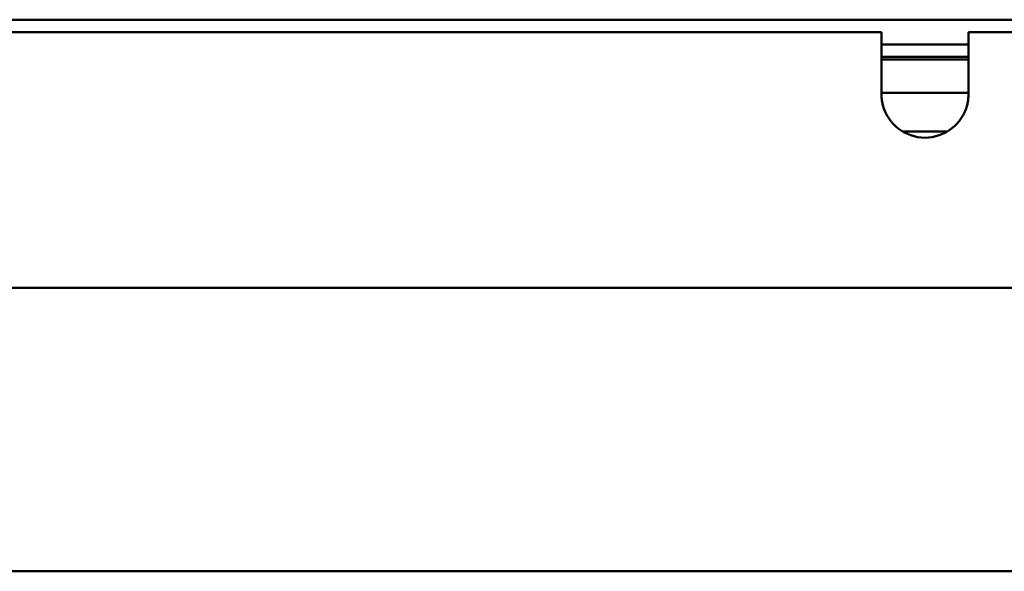
# Model space of a CAD drawing. Units: centimetres. Extents: x -57.3 to 29.7, y -21 to 21.
# Drawn here: x -7.4 to 0.6, y 5.2 to 9.7 of the extents above; entities that cross this region are included whole.
import ezdxf

# ---------------------------------------------------------------- set-up
doc = ezdxf.new("R2010")
doc.units = ezdxf.units.CM
doc.header["$MEASUREMENT"] = 0
doc.layers.add('layer 1', color=7, linetype='Continuous')

msp = doc.modelspace()

# ---------------------------------------------------------------- linework, layer by layer
at = {"layer": 'layer 1', "color": 250, "lineweight": 50}
for points in [[(13.22696, 9.65351), (13.22696, 9.65351), (-13.37099, 9.65351), (-13.37099, 9.65351)], [(-14.07094, 9.55351), (-14.07094, 9.55351), (-0.42199, 9.55351), (-0.42199, 9.55351)], [(-14.07094, 9.55351), (-14.07094, 9.55351), (-0.42199, 9.55351), (-0.42199, 9.55351)], [(-0.42199, 9.55351), (-0.42199, 9.55351), (-0.42199, 9.55351), (-0.42199, 9.55351)], [(-0.42199, 9.55351), (-0.42199, 9.55351), (-0.42199, 9.55351), (-0.42199, 9.55351)], [(-0.42199, 9.05355), (-0.42199, 9.05355), (-0.42199, 9.55351), (-0.42199, 9.55351)], [(0.27795, 9.55351), (0.27795, 9.55351), (13.92691, 9.55351), (13.92691, 9.55351)], [(0.27795, 9.55351), (0.27795, 9.55351), (0.27795, 9.05355), (0.27795, 9.05355)], [(-0.42198, 9.45352), (-0.42198, 9.45352), (0.27795, 9.45352), (0.27795, 9.45352)], [(-0.42194, 9.45352), (-0.42194, 9.45352), (0.27791, 9.45352), (0.27791, 9.45352)], [(-0.42198, 9.35353), (-0.42198, 9.35353), (0.27795, 9.35353), (0.27795, 9.35353)], [(0.27795, 9.33353), (0.27795, 9.33353), (-0.42199, 9.33353), (-0.42199, 9.33353)], [(-0.42194, 9.06424), (-0.42194, 9.06424), (0.27791, 9.06424), (0.27791, 9.06424)], [(0.10825, 8.75358), (0.10825, 8.75358), (-0.25228, 8.75358), (-0.25228, 8.75358)], [(12.57701, 7.49431), (12.57701, 7.49431), (-12.72104, 7.49431), (-12.72104, 7.49431)], [(-12.80603, 5.21355), (-12.80603, 5.21355), (12.66201, 5.21355), (12.66201, 5.21355)]]:
    msp.add_open_spline(points, degree=3, dxfattribs=at)
for points, knots in [([(-0.42199, 9.05355), (-0.42199, 9.04392), (-0.42159, 9.03426), (-0.42079, 9.02461), (-0.42079, 9.02461), (-0.41999, 9.01495), (-0.41878, 9.00528), (-0.41716, 8.99563), (-0.41716, 8.99563), (-0.41554, 8.98598), (-0.41351, 8.97634), (-0.41105, 8.96674)], [0, 0, 0, 0, 0.25, 0.25, 0.25, 0.25, 0.5, 0.5, 0.5, 0.5, 1, 1, 1, 1]), ([(0.26702, 8.96674), (0.26948, 8.97633), (0.2715, 8.98596), (0.27312, 8.99561), (0.27312, 8.99561), (0.27474, 9.00525), (0.27595, 9.01492), (0.27675, 9.02458), (0.27675, 9.02458), (0.27755, 9.03424), (0.27795, 9.0439), (0.27795, 9.05355)], [0, 0, 0, 0, 0.25, 0.25, 0.25, 0.25, 0.5, 0.5, 0.5, 0.5, 1, 1, 1, 1]), ([(-0.41105, 8.96674), (-0.3714, 8.81189), (-0.23187, 8.70358), (-0.07202, 8.70358), (-0.07202, 8.70358), (0.08783, 8.70358), (0.22737, 8.81189), (0.26702, 8.96674)], [0, 0, 0, 0, 0.3333333, 0.3333333, 0.3333333, 0.3333333, 1, 1, 1, 1])]:
    msp.add_open_spline(points, degree=3, knots=knots, dxfattribs=at)

doc.saveas('drawing.dxf')
